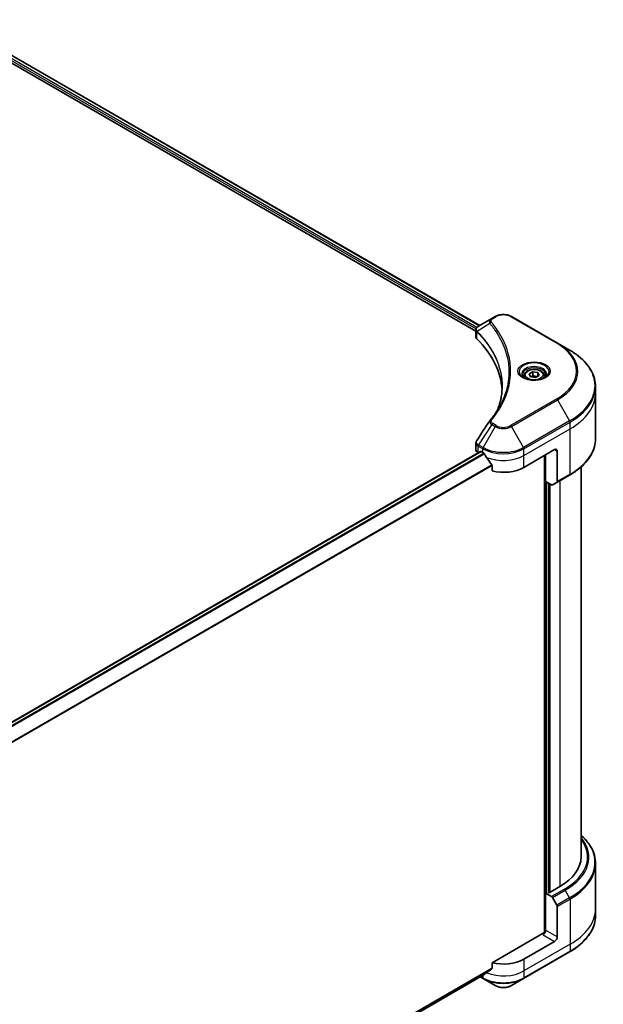
# Model space of a CAD drawing. Units: millimetres. Extents: x -2269 to 8152, y 48 to 1734.
# Drawn here: x -1102 to -888, y 608 to 970 of the extents above; entities that cross this region are included whole.
import ezdxf

# ---------------------------------------------------------------- set-up
doc = ezdxf.new("R2010")
doc.units = ezdxf.units.MM
doc.header["$LTSCALE"] = 6
doc.layers.add('Visible (ISO)', color=7, linetype='Continuous', lineweight=35)
doc.layers.add('Visible Narrow (ISO)', color=7, linetype='Continuous', lineweight=25)

msp = doc.modelspace()

# ---------------------------------------------------------------- linework, layer by layer
at = {"layer": 'Visible (ISO)'}
for p, q in [((-1127.9636, 970.1147), (-933.2686, 857.7075)), ((-1129.457, 968.1582), (-934.6489, 855.6857)), ((-928.8117, 860.2807), (-933.7153, 857.4496)), ((-927.5511, 861.0085), (-928.8117, 860.2807)), ((-904.6475, 851.2106), (-921.6181, 861.0085)), ((-934.6489, 853.5512), (-934.6489, 856.0821)), ((-900.2096, 848.6484), (-904.6475, 851.2106)), ((-915.1298, 839.9292), (-913.769, 840.7149)), ((-914.6317, 838.8559), (-915.1298, 839.9292)), ((-913.769, 840.7149), (-911.91, 840.4273)), ((-913.769, 839.2996), (-913.769, 840.7149)), ((-911.91, 840.4273), (-911.4119, 839.354)), ((-911.91, 839.0665), (-911.91, 840.4273)), ((-916.9375, 839.315), (-916.9375, 838.4884)), ((-912.7728, 838.5684), (-914.6317, 838.8559)), ((-911.4119, 839.354), (-912.7728, 838.5684)), ((-909.6042, 839.315), (-909.6042, 838.4884)), ((-890.699, 832.783), (-890.699, 835.2792)), ((-890.699, 816.1342), (-890.699, 832.783)), ((-934.6489, 812.0148), (-934.6489, 814.5457)), ((-932.987, 811.4106), (-1316.1957, 590.165)), ((-933.8678, 810.9262), (-933.847, 810.9141)), ((-932.787, 811.3908), (-932.127, 811.0098)), ((-917.0421, 805.5665), (-905.7284, 812.0985)), ((-904.7856, 811.5541), (-904.7856, 800.3486)), ((-909.4996, 809.9211), (-909.4996, 634.4871)), ((-909.0282, 800.3953), (-909.0282, 810.1933)), ((-928.7482, 806.3104), (-928.7482, 804.2513)), ((-896.0323, 662.4074), (-896.0323, 805.7349)), ((-906.8665, 799.1473), (-909.0282, 800.3953)), ((-907.8969, 649.289), (-907.8969, 799.7421)), ((-904.9237, 800.0435), (-906.5331, 799.1142)), ((-904.9237, 800.0435), (-900.2096, 802.7651)), ((-890.699, 660.0046), (-890.699, 643.3558)), ((-903.8428, 651.5208), (-907.8026, 649.2346)), ((-909.012, 649.0807), (-909.0282, 649.0713)), ((-909.0282, 649.0713), (-906.8665, 647.8232)), ((-909.0282, 649.0713), (-909.0282, 635.463)), ((-907.8026, 649.2346), (-908.0854, 649.3979)), ((-906.5331, 647.4713), (-904.9237, 644.6836)), ((-904.7856, 633.0135), (-904.7856, 644.219)), ((-890.699, 643.3558), (-890.699, 640.8597)), ((-909.971, 634.3744), (-928.7482, 623.5334)), ((-905.7284, 631.3806), (-917.0421, 624.8486)), ((-917.1802, 617.6926), (-900.2096, 627.4905)), ((-928.7482, 623.5334), (-928.7482, 621.4743)), ((-1313.6738, 398.5925), (-931.5688, 619.2009)), ((-933.0852, 618.3255), (-931.989, 617.6926)), ((-931.989, 617.6926), (-927.5511, 615.1303)), ((-921.6181, 615.1303), (-917.1802, 617.6926))]:
    msp.add_line(p, q, dxfattribs=at)
for centre, major_axis, ratio, start_param, end_param in [((-931.9822, 853.5512), (-2.6667, 0), 0.57735027, 0, 0.523143), ((-994.3524, 832.783), (69.3333, 0), 0.57735027, 0.03285124, 0.523143), ((-927.759, 821.7843), (-1.9817, 0.5261), 0.82737827, 5.92008942, 6.0121585), ((-931.9822, 812.0148), (-2.6667, 0), 0.57735027, 0, 0.78539816), ((-932.787, 811.0642), (-0.2, 0.3464), 0.57735027, 5.49778714, 6.28318531), ((-924.5846, 815.3644), (10.6667, 0), 0.57735027, 3.92699082, 3.97194189), ((-924.5846, 816.0176), (7.252, -14.9598), 0.5228786, 4.82400679, 4.91764363), ((-905.7284, 811.0098), (0.6667, 1.1547), 0.57735027, 5.49778714, 7.06858347), ((-924.5846, 816.0176), (7.252, -14.9598), 0.5228786, 4.91764363, 5.12523399), ((-924.5846, 809.9211), (10.6667, 0), 0.57735027, 4.31138759, 5.49778714), ((-905.257, 800.6208), (0.3333, -0.5774), 0.57735027, 0, 0.78539816), ((-906.8665, 799.6916), (0.3333, -0.5774), 0.57735027, 5.49778714, 6.28318531), ((-922.699, 662.4074), (26.6667, 0), 0.57735027, 5.49778714, 6.28318531), ((-906.8665, 647.2789), (0.3333, -0.5774), 0.57735027, 1.57079633, 2.35619449), ((-905.257, 644.4912), (0.3333, -0.5774), 0.57735027, 0.78539816, 1.57079633), ((-909.971, 634.9187), (-0.6667, -1.1547), 0.57735027, 0.78539816, 2.35619449), ((-909.4996, 634.1022), (0.6667, 0), 0.57735027, 1.32748183, 2.35619449), ((-905.7284, 632.4692), (0.6667, 1.1547), 0.57735027, 3.92699082, 5.49778714), ((-924.5846, 629.2032), (-10.6667, 0), 0.57735027, 1.16979494, 2.35619449), ((-924.5846, 623.1067), (-10.6509, -7.4461), 0.07779162, 5.27600846, 5.36964529), ((-924.5846, 623.1067), (-10.6509, -7.4461), 0.07779162, 5.0684181, 5.27600846)]:
    msp.add_ellipse(centre, major_axis=major_axis, ratio=ratio, start_param=start_param, end_param=end_param, dxfattribs=at)
for points, knots in [([(-927.5511, 861.0085), (-927.223, 861.198), (-926.8556, 861.3507), (-926.071, 861.5815), (-925.6538, 861.6594), (-924.8019, 861.7373), (-924.3673, 861.7373), (-923.5154, 861.6594), (-923.0981, 861.5815), (-922.3135, 861.3507), (-921.9462, 861.198), (-921.6181, 861.0085)], [1.57079633, 1.57079633, 1.57079633, 1.57079633, 1.88495559, 1.88495559, 2.19911486, 2.19911486, 2.51327412, 2.51327412, 2.82743339, 2.82743339, 3.14159265, 3.14159265, 3.14159265, 3.14159265]), ([(-934.6489, 856.0821), (-934.6489, 856.2034), (-934.6304, 856.3233), (-934.5638, 856.549), (-934.516, 856.6549), (-934.4003, 856.8503), (-934.3325, 856.9399), (-934.1828, 857.1046), (-934.1008, 857.1798), (-933.9255, 857.3179), (-933.8323, 857.3809), (-933.7344, 857.4385)], [0.07890981, 0.07890981, 0.07890981, 0.07890981, 0.102485407, 0.102485407, 0.126061004, 0.126061004, 0.149636601, 0.149636601, 0.173212198, 0.173212198, 0.196787795, 0.196787795, 0.196787795, 0.196787795]), ([(-890.699, 835.2792), (-890.699, 836.2869), (-890.8366, 837.2944), (-891.3804, 839.2767), (-891.7863, 840.2513), (-892.8501, 842.1415), (-893.5078, 843.0571), (-895.0541, 844.8093), (-895.9427, 845.6458), (-897.9273, 847.2229), (-899.0233, 847.9635), (-900.2096, 848.6484)], [2.35619449, 2.35619449, 2.35619449, 2.35619449, 2.513274123, 2.513274123, 2.670353756, 2.670353756, 2.827433388, 2.827433388, 2.984513021, 2.984513021, 3.141592654, 3.141592654, 3.141592654, 3.141592654]), ([(-916.772, 838.3617), (-916.8169, 838.3938), (-916.86, 838.4263), (-917.0271, 838.5591), (-917.1355, 838.6619), (-917.3166, 838.867), (-917.3892, 838.9693), (-917.5012, 839.1683), (-917.5407, 839.265), (-917.5921, 839.4524), (-917.6042, 839.5432), (-917.6042, 839.6339)], [0.105628495, 0.105628495, 0.105628495, 0.105628495, 0.157079633, 0.157079633, 0.314159265, 0.314159265, 0.471238898, 0.471238898, 0.628318531, 0.628318531, 0.785398163, 0.785398163, 0.785398163, 0.785398163]), ([(-916.9375, 839.315), (-916.9375, 839.5435), (-916.8836, 839.771), (-916.6767, 840.2099), (-916.5167, 840.4184), (-916.0949, 840.8108), (-915.822, 840.9887), (-915.1974, 841.2847), (-914.8431, 841.4005), (-914.0973, 841.557), (-913.7062, 841.5981), (-912.9243, 841.6037), (-912.5337, 841.5686), (-911.7869, 841.4247), (-911.4309, 841.3157), (-910.7866, 841.0281), (-910.4985, 840.8492), (-910.0309, 840.4318), (-909.8481, 840.1938), (-909.6497, 839.7347), (-909.6042, 839.5252), (-909.6042, 839.315)], [2.35619449, 2.35619449, 2.35619449, 2.35619449, 2.62198886, 2.62198886, 2.91161337, 2.91161337, 3.23970828, 3.23970828, 3.57841915, 3.57841915, 3.91455234, 3.91455234, 4.24911174, 4.24911174, 4.58502719, 4.58502719, 4.92367944, 4.92367944, 5.25327908, 5.25327908, 5.49778714, 5.49778714, 5.49778714, 5.49778714]), ([(-908.9375, 839.6339), (-908.9375, 839.5432), (-908.9496, 839.4524), (-909.001, 839.265), (-909.0406, 839.1683), (-909.1526, 838.9693), (-909.2252, 838.867), (-909.4062, 838.6619), (-909.5147, 838.5591), (-909.6818, 838.4263), (-909.7249, 838.3938), (-909.7698, 838.3617)], [3.926990817, 3.926990817, 3.926990817, 3.926990817, 4.08407045, 4.08407045, 4.241150082, 4.241150082, 4.398229715, 4.398229715, 4.555309348, 4.555309348, 4.606760485, 4.606760485, 4.606760485, 4.606760485]), ([(-917.1397, 838.5549), (-916.771, 838.342), (-916.3354, 838.1551), (-915.3691, 837.86), (-914.8377, 837.7526), (-913.7339, 837.6338), (-913.1612, 837.6233), (-912.0392, 837.7021), (-911.4899, 837.7914), (-910.4776, 838.057), (-910.0141, 838.2326), (-909.5422, 838.4762), (-909.4709, 838.5151), (-909.402, 838.5549)], [6.28318531, 6.28318531, 6.28318531, 6.28318531, 6.58198846, 6.58198846, 6.88431564, 6.88431564, 7.18953753, 7.18953753, 7.49504782, 7.49504782, 7.7981246, 7.7981246, 7.85398163, 7.85398163, 7.85398163, 7.85398163]), ([(-925.0191, 835.3999), (-925.0191, 834.6702), (-925.0543, 833.9406), (-925.1952, 832.4833), (-925.3009, 831.7556), (-925.5825, 830.304), (-925.7584, 829.5802), (-926.1802, 828.1383), (-926.4261, 827.4203), (-926.7192, 826.6745), (-926.7317, 826.6428), (-926.7443, 826.6111)], [2.73884789, 2.73884789, 2.73884789, 2.73884789, 3.0315659, 3.0315659, 3.32428391, 3.32428391, 3.61700192, 3.61700192, 3.90971993, 3.90971993, 3.92272088, 3.92272088, 3.92272088, 3.92272088]), ([(-929.4568, 822.8585), (-929.1508, 823.2294), (-928.8636, 823.5907), (-928.2991, 824.3296), (-928.0264, 824.7012), (-927.5005, 825.4487), (-927.2472, 825.8245), (-926.7602, 826.5799), (-926.5264, 826.9595), (-926.0787, 827.7221), (-925.8647, 828.1052), (-925.6607, 828.4898)], [0, 0, 0, 0, 0.160255913, 0.160255913, 0.320511826, 0.320511826, 0.480767738, 0.480767738, 0.641023651, 0.641023651, 0.801279564, 0.801279564, 0.801279564, 0.801279564]), ([(-934.6489, 814.5457), (-934.6489, 814.6124), (-934.6443, 814.6789), (-934.6266, 814.8101), (-934.6135, 814.8747), (-934.5797, 815.0013), (-934.559, 815.0631), (-934.5111, 815.1835), (-934.4838, 815.2419), (-934.4238, 815.3554), (-934.3909, 815.4103), (-934.3557, 815.4636)], [0.1178779852, 0.1178779852, 0.1178779852, 0.1178779852, 0.1308517681, 0.1308517681, 0.143825551, 0.143825551, 0.1567993339, 0.1567993339, 0.1697731168, 0.1697731168, 0.1827468997, 0.1827468997, 0.1827468997, 0.1827468997]), ([(-890.699, 816.1342), (-890.699, 815.1266), (-890.8366, 814.1191), (-891.3804, 812.1368), (-891.7863, 811.1622), (-892.8501, 809.272), (-893.5078, 808.3564), (-895.0541, 806.6042), (-895.9427, 805.7676), (-897.9273, 804.1905), (-899.0233, 803.45), (-900.2096, 802.7651)], [3.926990817, 3.926990817, 3.926990817, 3.926990817, 4.08407045, 4.08407045, 4.241150082, 4.241150082, 4.398229715, 4.398229715, 4.555309348, 4.555309348, 4.71238898, 4.71238898, 4.71238898, 4.71238898]), ([(-931.5503, 810.583), (-931.5562, 810.5936), (-931.5624, 810.604), (-931.5957, 810.6565), (-931.6296, 810.6988), (-931.7035, 810.77), (-931.7434, 810.7989), (-931.7805, 810.8185)], [0.1103900742, 0.1103900742, 0.1103900742, 0.1103900742, 0.1130634845, 0.1130634845, 0.1243846834, 0.1243846834, 0.1357058823, 0.1357058823, 0.1357058823, 0.1357058823]), ([(-928.7482, 806.3104), (-928.7482, 806.352), (-928.7585, 806.3987), (-928.7944, 806.4783), (-928.8157, 806.5118), (-928.8399, 806.5422)], [0.093260715, 0.093260715, 0.093260715, 0.093260715, 0.1047444472, 0.1047444472, 0.1134564756, 0.1134564756, 0.1134564756, 0.1134564756]), ([(-890.699, 660.0046), (-890.699, 661.0123), (-890.8366, 662.0198), (-891.3804, 664.0021), (-891.7863, 664.9767), (-892.8501, 666.8669), (-893.5078, 667.7825), (-894.8116, 669.2599), (-895.3966, 669.8426), (-896.0323, 670.404)], [3.926990817, 3.926990817, 3.926990817, 3.926990817, 4.08407045, 4.08407045, 4.241150082, 4.241150082, 4.398229715, 4.398229715, 4.506045066, 4.506045066, 4.506045066, 4.506045066]), ([(-890.699, 640.8597), (-890.699, 639.852), (-890.8366, 638.8445), (-891.3804, 636.8622), (-891.7863, 635.8876), (-892.8501, 633.9974), (-893.5078, 633.0818), (-895.0541, 631.3296), (-895.9427, 630.493), (-897.9273, 628.9159), (-899.0233, 628.1754), (-900.2096, 627.4905)], [2.35619449, 2.35619449, 2.35619449, 2.35619449, 2.513274123, 2.513274123, 2.670353756, 2.670353756, 2.827433388, 2.827433388, 2.984513021, 2.984513021, 3.141592654, 3.141592654, 3.141592654, 3.141592654]), ([(-931.5688, 619.2009), (-931.5688, 619.2009), (-931.5688, 619.2009), (-931.5624, 619.2046), (-931.5562, 619.2088), (-931.5503, 619.2135)], [0.15830467535, 0.15830467535, 0.15830467535, 0.15830467535, 0.15831562199, 0.15831562199, 0.16098903223, 0.16098903223, 0.16098903223, 0.16098903223]), ([(-928.8399, 621.288), (-928.8152, 621.3065), (-928.7935, 621.3301), (-928.7582, 621.3924), (-928.7482, 621.4334), (-928.7482, 621.4743)], [-0.0201836507, -0.0201836507, -0.0201836507, -0.0201836507, -0.0112759257, -0.0112759257, 0, 0, 0, 0]), ([(-927.5511, 615.1303), (-927.223, 614.9409), (-926.8556, 614.7881), (-926.071, 614.5573), (-925.6538, 614.4795), (-924.8019, 614.4016), (-924.3673, 614.4016), (-923.5154, 614.4795), (-923.0981, 614.5573), (-922.3135, 614.7881), (-921.9462, 614.9409), (-921.6181, 615.1303)], [1.57079633, 1.57079633, 1.57079633, 1.57079633, 1.88495559, 1.88495559, 2.19911486, 2.19911486, 2.51327412, 2.51327412, 2.82743339, 2.82743339, 3.14159265, 3.14159265, 3.14159265, 3.14159265])]:
    msp.add_open_spline(points, degree=3, knots=knots, dxfattribs=at)
for points, weights in [([(-913.769, 839.2996), (-914.103, 838.9954), (-914.3926, 838.8189)], [1, 1.07039454817, 1.07672477615]), ([(-912.0191, 839.0035), (-912.8816, 838.9458), (-913.769, 839.2996)], [1.01523736138, 1.14666441016, 1])]:
    msp.add_rational_spline(points, weights, degree=2, dxfattribs=at)
msp.add_open_spline([(-934.3557, 815.4636), (-932.7528, 817.8846), (-931.1514, 820.3067), (-929.5518, 822.7302)], degree=3, dxfattribs=at)
at = {"layer": 'Visible Narrow (ISO)'}
for p, q in [((-1128.0393, 970.0682), (-933.3467, 857.6624)), ((-1129.1741, 968.8658), (-934.5721, 856.5123)), ((-934.2802, 856.9969), (-1129.0385, 969.4407)), ((-929.4952, 858.437), (-934.2077, 855.5554)), ((-928.4784, 860.2477), (-927.2177, 860.9755)), ((-921.9514, 860.9755), (-904.9808, 851.1776)), ((-934.2922, 852.7821), (-934.2922, 855.4017)), ((-904.9808, 830.7185), (-921.9514, 820.9205)), ((-921.6181, 820.5686), (-904.6475, 830.3666)), ((-904.6475, 830.3666), (-900.2096, 822.6799)), ((-927.2177, 820.9205), (-928.4784, 821.6483)), ((-900.2096, 822.6799), (-917.1802, 812.8819)), ((-917.0421, 812.4173), (-900.0715, 822.2153)), ((-900.0715, 819.7191), (-900.0715, 822.2153)), ((-928.8117, 821.2964), (-933.7153, 813.8786)), ((-927.5511, 820.5686), (-931.989, 812.8819)), ((-928.8117, 821.2964), (-927.5511, 820.5686)), ((-917.1802, 812.8819), (-921.6181, 820.5686)), ((-917.0421, 809.9211), (-900.0715, 819.7191)), ((-900.0715, 803.0703), (-900.0715, 819.7191)), ((-1316.0914, 590.0899), (-932.787, 811.3908)), ((-931.7805, 810.8185), (-1315.2776, 589.4063)), ((-1315.0468, 589.1712), (-931.5503, 810.583)), ((-933.8678, 810.9262), (-933.8678, 813.4223)), ((-933.8533, 813.414), (-932.127, 812.4173)), ((-931.989, 812.8819), (-933.7153, 813.8786)), ((-932.127, 811.0098), (-932.127, 812.4173)), ((-917.0421, 809.9211), (-917.0421, 812.4173)), ((-905.7284, 812.0985), (-904.7856, 811.5541)), ((-917.0421, 805.5665), (-917.0421, 809.9211)), ((-909.1225, 810.1389), (-909.1225, 634.9341)), ((-928.8399, 806.5422), (-1313.6689, 584.361)), ((-1313.6689, 584.0763), (-928.7482, 806.3104)), ((-908.5568, 649.1257), (-908.5568, 800.1232)), ((-900.0715, 803.0703), (-904.7856, 800.3486)), ((-903.8428, 800.6675), (-903.8428, 651.5208)), ((-907.3312, 649.5068), (-907.3312, 799.4155)), ((-902.1524, 650.5449), (-906.8665, 647.8232)), ((-906.5331, 647.4713), (-901.8191, 650.193)), ((-900.2096, 647.4053), (-901.8191, 650.193)), ((-900.2096, 647.4053), (-904.9237, 644.6836)), ((-904.7856, 644.219), (-900.0715, 646.9407)), ((-900.0715, 646.9407), (-900.0715, 630.2919)), ((-909.971, 633.83), (-905.7284, 631.3806)), ((-904.7856, 633.0135), (-909.0282, 635.463)), ((-900.0715, 630.2919), (-917.0421, 620.4939)), ((-900.0715, 630.2919), (-900.0715, 627.7957)), ((-900.0715, 627.7957), (-917.0421, 617.9977)), ((-917.0421, 624.8486), (-917.0421, 620.4939)), ((-928.7482, 621.4743), (-1313.7556, 399.1902)), ((-1313.7311, 399.0709), (-928.8399, 621.288)), ((-931.5503, 619.2135), (-1313.6739, 398.5944)), ((-932.127, 618.8786), (-932.127, 617.9977)), ((-917.0421, 620.4939), (-917.0421, 617.9977)), ((-932.127, 617.9977), (-932.8899, 618.4382))]:
    msp.add_line(p, q, dxfattribs=at)
for centre, major_axis, ratio, start_param, end_param in [((-924.5846, 859.4553), (3.7239, 0), 0.57735027, 0.78539816, 2.35619449), ((-928.9426, 858.3732), (-0.5142, -0.4243), 0.7371107, 4.16590415, 5.32901143), ((-928.4784, 859.7034), (-0.3333, 0.5774), 0.57735027, 5.49778714, 6.28318531), ((-927.2177, 860.4312), (-0.3333, 0.5774), 0.57735027, 5.49778714, 6.28318531), ((-921.9514, 860.4312), (0.3333, 0.5774), 0.57735027, 0, 0.78539816), ((-933.7147, 855.594), (0.4051, 0.5295), 0.7825254, 2.02708248, 2.42717461), ((-933.6644, 855.5499), (-0.4726, -0.4702), 0.70765843, 5.32110362, 5.66947619), ((-904.9808, 850.6332), (0.3333, 0.5774), 0.57735027, 0, 0.78539816), ((-922.699, 840.948), (25.0572, 0), 0.57735027, 5.49778714, 7.06858347), ((-922.699, 840.7886), (25.5286, 0), 0.57735027, 5.49778714, 7.06858347), ((-922.699, 835.6641), (31.8047, 0), 0.57735027, 5.49778714, 7.06858347), ((-913.2709, 840.7886), (-5.4714, 0), 0.57735027, 2.35619449, 7.06858347), ((-913.2709, 840.0188), (4.5286, 0), 0.57735027, 5.59811367, 10.10984959), ((-913.2709, 839.6339), (-4.3333, 0), 0.57735027, 3.14159265, 6.28318531), ((-913.2709, 839.315), (-3.6667, 0), 0.57735027, 0, 0.56017967), ((-913.2709, 839.315), (3.6667, 0), 0.57735027, 5.72300564, 6.28318531), ((-922.699, 835.2792), (32, 0), 0.57735027, 5.49778714, 6.28318531), ((-922.699, 832.783), (32, 0), 0.57735027, 5.49778714, 6.28318531), ((-904.9808, 830.1741), (0.3333, -0.5774), 0.57735027, 1.57079633, 2.35619449), ((-928.9426, 822.4342), (-0.5142, 0.4243), 0.7371107, 5.25887382, 6.28318531), ((-928.4784, 821.104), (-0.3333, -0.5774), 0.57735027, 3.92699082, 4.71238898), ((-900.5429, 822.4874), (-0.3333, 0.5774), 0.57735027, 3.92699082, 4.71238898), ((-927.2177, 820.3762), (-0.3333, -0.5774), 0.57735027, 3.92699082, 4.71238898), ((-924.5846, 822.2813), (4.1953, 0), 0.57735027, 3.92699082, 5.49778714), ((-924.5846, 822.4408), (-3.7239, 0), 0.57735027, 0.78539816, 2.35619449), ((-921.9514, 820.3762), (0.3333, -0.5774), 0.57735027, 1.57079633, 2.35619449), ((-922.699, 816.1342), (32, 0), 0.57735027, 5.49778714, 6.28318531), ((-933.3964, 813.6945), (0.3286, 0.58), 0.58272546, 1.56556184, 2.35147354), ((-933.3819, 813.6862), (-0.3333, -0.5774), 0.57735027, 4.71238898, 5.49778714), ((-931.6556, 812.6895), (0.3333, 0.5774), 0.57735027, 1.57079633, 2.35619449), ((-924.5846, 816.772), (10.6667, 0), 0.57735027, 3.92699082, 5.49778714), ((-924.5846, 817.1569), (-10.4714, 0), 0.57735027, 0.78539816, 2.35619449), ((-917.5135, 812.6895), (-0.3333, 0.5774), 0.57735027, 3.92699082, 4.71238898), ((-924.5846, 814.2758), (10.6667, 0), 0.57735027, 4.0944389, 5.49778714), ((-900.5429, 803.3425), (0.3333, -0.5774), 0.57735027, 0, 0.78539816), ((-922.699, 662.248), (29.5286, 0), 0.57735027, 5.49778714, 6.72709511), ((-922.699, 660.3895), (31.8047, 0), 0.57735027, 5.49778714, 6.85954973), ((-922.699, 662.4074), (29.0572, 0), 0.57735027, 5.49778714, 6.69165342), ((-922.699, 660.0046), (32, 0), 0.57735027, 5.49778714, 6.28318531), ((-902.1524, 650.0005), (0.3333, -0.5774), 0.57735027, 1.57079633, 2.35619449), ((-900.5429, 647.2129), (-0.3333, 0.5774), 0.57735027, 3.92699082, 4.71238898), ((-922.699, 643.3558), (32, 0), 0.57735027, 5.49778714, 6.28318531), ((-922.699, 640.8597), (32, 0), 0.57735027, 5.49778714, 6.28318531), ((-900.5429, 628.0679), (0.3333, -0.5774), 0.57735027, 0, 0.78539816), ((-924.5846, 624.8486), (-10.6667, 0), 0.57735027, 0.95284624, 2.35619449), ((-931.6556, 618.2699), (-0.3333, -0.5774), 0.57735027, 5.49778714, 6.28318531), ((-924.5846, 622.3524), (-10.6667, 0), 0.57735027, 0.78539816, 2.35619449), ((-924.5846, 621.9675), (10.4714, 0), 0.57735027, 3.92699082, 5.49778714), ((-917.5135, 618.2699), (0.3333, -0.5774), 0.57735027, 0, 0.78539816), ((-924.5846, 616.843), (-4.1953, 0), 0.57735027, 0.78539816, 2.35619449)]:
    msp.add_ellipse(centre, major_axis=major_axis, ratio=ratio, start_param=start_param, end_param=end_param, dxfattribs=at)
for centre, major_axis in [((-913.2709, 840.948), (-5.9428, 0)), ((-913.2709, 839.6416), (3.2667, 0))]:
    msp.add_ellipse(centre, major_axis=major_axis, ratio=0.57735027, dxfattribs=at)
for points, knots in [([(-928.8117, 860.2807), (-929.0458, 860.1455), (-929.238, 859.9834), (-929.5062, 859.6355), (-929.5917, 859.4538), (-929.6549, 859.1055), (-929.6532, 858.9453), (-929.5908, 858.6664), (-929.5524, 858.5545), (-929.4952, 858.437)], [-0.187504168, -0.187504168, -0.187504168, -0.187504168, -0.125670471, -0.125670471, -0.069816928, -0.069816928, -0.026852665, -0.026852665, 0, 0, 0, 0]), ([(-929.4952, 858.437), (-929.4376, 858.366), (-929.3806, 858.2973), (-929.1941, 858.0675), (-929.066, 857.9072), (-928.4984, 857.1842), (-928.0786, 856.6164), (-927.0963, 855.2009), (-926.5594, 854.3474), (-924.7953, 851.2281), (-923.8551, 848.9087), (-922.8108, 844.7544), (-922.5636, 842.9313), (-922.4983, 839.8155), (-922.5759, 838.5233), (-922.9294, 836.0236), (-923.1935, 834.8156), (-923.8228, 832.6945), (-924.1506, 831.7778), (-924.8251, 830.1694), (-925.15, 829.4745), (-925.557, 828.6866), (-925.6085, 828.5881), (-925.6607, 828.4898)], [-4.82621249, -4.82621249, -4.82621249, -4.82621249, -4.79590965, -4.79590965, -4.72660511, -4.72660511, -4.4843018, -4.4843018, -4.127973, -4.127973, -3.19579554, -3.19579554, -2.47873595, -2.47873595, -1.97105483, -1.97105483, -1.49272454, -1.49272454, -1.12477817, -1.12477817, -0.8417425, -0.8417425, -0.80127956, -0.80127956, -0.80127956, -0.80127956]), ([(-928.9426, 858.9175), (-928.994, 858.9797), (-929.0334, 859.0452), (-929.1065, 859.2193), (-929.1224, 859.3303), (-929.0974, 859.5835), (-929.038, 859.7249), (-928.8301, 860.002), (-928.6727, 860.1355), (-928.4784, 860.2477)], [0, 0, 0, 0, 0.026852665, 0.026852665, 0.069816928, 0.069816928, 0.125670471, 0.125670471, 0.187504168, 0.187504168, 0.187504168, 0.187504168]), ([(-928.9426, 822.9785), (-928.8768, 823.0583), (-928.8114, 823.1381), (-928.667, 823.3158), (-928.5882, 823.4138), (-928.3965, 823.6546), (-928.2843, 823.7976), (-928.0294, 824.1275), (-927.8877, 824.3146), (-927.5673, 824.7462), (-927.3903, 824.9911), (-926.9923, 825.5567), (-926.7743, 825.878), (-926.2887, 826.6204), (-926.026, 827.0426), (-925.4711, 827.9814), (-925.1846, 828.4991), (-924.5562, 829.7158), (-924.2283, 830.4172), (-923.5473, 832.0407), (-923.2163, 832.966), (-922.581, 835.1064), (-922.3143, 836.3255), (-921.9574, 838.8474), (-921.8791, 840.1509), (-921.945, 843.2935), (-922.1946, 845.1318), (-923.249, 849.3198), (-924.1981, 851.6572), (-925.9791, 854.7995), (-926.5211, 855.6592), (-927.5128, 857.0846), (-927.9365, 857.6564), (-928.5095, 858.3843), (-928.6388, 858.5457), (-928.8271, 858.777), (-928.8847, 858.8473), (-928.9426, 858.9175)], [0, 0, 0, 0, 0.0344265, 0.0344265, 0.07650467, 0.07650467, 0.1377084, 0.1377084, 0.21727325, 0.21727325, 0.32070756, 0.32070756, 0.45517217, 0.45517217, 0.62997615, 0.62997615, 0.8417425, 0.8417425, 1.12477817, 1.12477817, 1.49272454, 1.49272454, 1.97105483, 1.97105483, 2.47873595, 2.47873595, 3.19579554, 3.19579554, 4.127973, 4.127973, 4.4843018, 4.4843018, 4.72660511, 4.72660511, 4.79590965, 4.79590965, 4.82621249, 4.82621249, 4.82621249, 4.82621249]), ([(-934.6489, 856.0821), (-934.6489, 856.0752), (-934.6488, 856.0684), (-934.6446, 855.9123), (-934.5964, 855.7668), (-934.4508, 855.551), (-934.3787, 855.473), (-934.2922, 855.4017)], [-0.0789098096, -0.0789098096, -0.0789098096, -0.0789098096, -0.0767578006, -0.0767578006, -0.029522231, -0.029522231, 0, 0, 0, 0]), ([(-934.2651, 855.6453), (-934.3367, 855.7479), (-934.391, 855.8496), (-934.4918, 856.1107), (-934.5142, 856.2685), (-934.4818, 856.6209), (-934.4013, 856.8125), (-934.135, 857.156), (-933.9543, 857.3091), (-933.7327, 857.4395)], [0, 0, 0, 0, 0.029522231, 0.029522231, 0.076757801, 0.076757801, 0.138164041, 0.138164041, 0.196787795, 0.196787795, 0.196787795, 0.196787795]), ([(-934.2922, 855.4017), (-934.284, 855.3954), (-934.2757, 855.3887), (-934.2591, 855.3742), (-934.2507, 855.3665), (-934.2424, 855.3581)], [0.00000000006, 0.00000000006, 0.00000000006, 0.00000000006, 0.00379309206, 0.00379309206, 0.00758618406, 0.00758618406, 0.00758618406, 0.00758618406]), ([(-934.2077, 855.5554), (-934.2177, 855.5724), (-934.2275, 855.5883), (-934.2466, 855.6181), (-934.256, 855.6321), (-934.2651, 855.6453)], [-0.00758618406, -0.00758618406, -0.00758618406, -0.00758618406, -0.00379309206, -0.00379309206, -0.00000000006, -0.00000000006, -0.00000000006, -0.00000000006]), ([(-934.2424, 855.3581), (-934.0987, 855.2137), (-933.9566, 855.0687), (-933.6815, 854.784), (-933.5484, 854.6443), (-933.1488, 854.2188), (-932.8868, 853.9316), (-932.2982, 853.2669), (-931.9758, 852.8882), (-931.3646, 852.1407), (-931.075, 851.7721), (-930.3815, 850.8529), (-929.9891, 850.2994), (-929.1365, 849.0152), (-928.6912, 848.2813), (-927.7527, 846.5777), (-927.2854, 845.6032), (-926.3588, 843.3416), (-925.9441, 842.0486), (-925.2268, 838.9751), (-925.0191, 837.1873), (-925.0191, 835.3999)], [0, 0, 0, 0, 0.06549657, 0.06549657, 0.12817861, 0.12817861, 0.2557943, 0.2557943, 0.42169471, 0.42169471, 0.58081118, 0.58081118, 0.81593963, 0.81593963, 1.12160661, 1.12160661, 1.51897368, 1.51897368, 2.03555087, 2.03555087, 2.73884789, 2.73884789, 2.73884789, 2.73884789]), ([(-926.7399, 826.6184), (-926.5217, 827.1654), (-926.3235, 827.715), (-925.3956, 830.5896), (-925.0028, 832.9505), (-924.9496, 837.1977), (-925.1571, 839.0837), (-925.8978, 842.2536), (-926.3132, 843.5468), (-927.2411, 845.8081), (-927.7091, 846.7823), (-928.6489, 848.4853), (-929.0949, 849.2188), (-929.9487, 850.5021), (-930.3416, 851.0552), (-931.036, 851.9736), (-931.3261, 852.3418), (-931.9381, 853.0885), (-932.2609, 853.4668), (-932.8503, 854.1307), (-933.1127, 854.4176), (-933.5128, 854.8425), (-933.6461, 854.982), (-933.9215, 855.2663), (-934.0637, 855.4104), (-934.2077, 855.5554)], [-3.92617715, -3.92617715, -3.92617715, -3.92617715, -3.70555522, -3.70555522, -2.7767893, -2.7767893, -2.03555087, -2.03555087, -1.51897368, -1.51897368, -1.12160661, -1.12160661, -0.81593963, -0.81593963, -0.58081118, -0.58081118, -0.42169471, -0.42169471, -0.2557943, -0.2557943, -0.12817861, -0.12817861, -0.06549657, -0.06549657, 0, 0, 0, 0]), ([(-933.7327, 857.4395), (-933.7298, 857.4412), (-933.7269, 857.4429), (-933.7211, 857.4463), (-933.7182, 857.448), (-933.7153, 857.4496)], [-0.00153668531, -0.00153668531, -0.00153668531, -0.00153668531, -0.00076834265, -0.00076834265, 0, 0, 0, 0]), ([(-929.5519, 822.7304), (-929.613, 822.6386), (-929.6411, 822.5355), (-929.6527, 822.2547), (-929.5922, 822.0716), (-929.3898, 821.7625), (-929.2694, 821.6327), (-929.0285, 821.4364), (-928.925, 821.3643), (-928.8117, 821.2964)], [-0.177440356, -0.177440356, -0.177440356, -0.177440356, -0.14010274, -0.14010274, -0.077834855, -0.077834855, -0.029936483, -0.029936483, 0, 0, 0, 0]), ([(-928.4784, 821.6483), (-928.5724, 821.7026), (-928.6579, 821.7619), (-928.8542, 821.9264), (-928.9494, 822.0378), (-929.0988, 822.307), (-929.132, 822.4689), (-929.0868, 822.7491), (-929.0332, 822.8687), (-928.9426, 822.9785)], [0, 0, 0, 0, 0.029936483, 0.029936483, 0.077834855, 0.077834855, 0.14010274, 0.14010274, 0.187502416, 0.187502416, 0.187502416, 0.187502416]), ([(-934.6486, 814.5456), (-934.6486, 814.4336), (-934.6304, 814.3229), (-934.4891, 813.9092), (-934.2335, 813.6304), (-933.8678, 813.4223)], [-0.117877985, -0.117877985, -0.117877985, -0.117877985, -0.087259675, -0.087259675, 0, 0, 0, 0]), ([(-933.7327, 813.889), (-934.0625, 814.0836), (-934.301, 814.328), (-934.5097, 814.7946), (-934.5296, 815.0092), (-934.4466, 815.3), (-934.4086, 815.3839), (-934.3557, 815.4636)], [0, 0, 0, 0, 0.087259675, 0.087259675, 0.154661595, 0.154661595, 0.1827469, 0.1827469, 0.1827469, 0.1827469]), ([(-933.8678, 813.4223), (-933.8654, 813.4209), (-933.863, 813.4195), (-933.8582, 813.4168), (-933.8558, 813.4154), (-933.8533, 813.414)], [0.00000000001, 0.00000000001, 0.00000000001, 0.00000000001, 0.00076834266, 0.00076834266, 0.00153668531, 0.00153668531, 0.00153668531, 0.00153668531]), ([(-933.7153, 813.8786), (-933.7182, 813.8804), (-933.7211, 813.8821), (-933.7269, 813.8856), (-933.7298, 813.8873), (-933.7327, 813.889)], [-0.00153668531, -0.00153668531, -0.00153668531, -0.00153668531, -0.00076834266, -0.00076834266, -0.00000000001, -0.00000000001, -0.00000000001, -0.00000000001])]:
    msp.add_open_spline(points, degree=3, knots=knots, dxfattribs=at)

doc.saveas('drawing.dxf')
